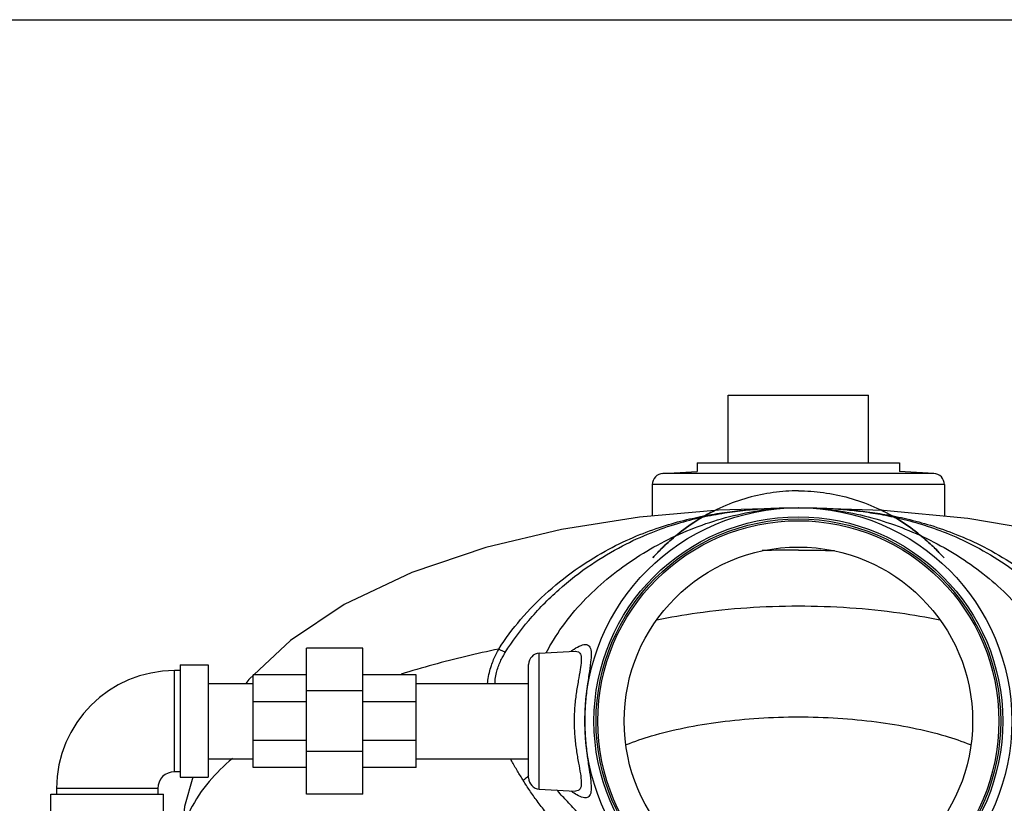
# Model space of a CAD drawing. Units: inches. Extents: x 0 to 34, y 0 to 26.1.
# Drawn here: x 21 to 23.8, y 19.8 to 22 of the extents above; entities that cross this region are included whole.
import ezdxf

# ---------------------------------------------------------------- set-up
doc = ezdxf.new("R2010")
doc.units = ezdxf.units.IN
doc.header["$LTSCALE"] = 1.87
doc.header["$MEASUREMENT"] = 0
doc.layers.get('0').update_dxf_attribs({"linetype": 'CONTINUOUS'})
doc.layers.add('02___PRT_ALL_AXES', color=7, linetype='CONTINUOUS')
doc.layers.add('MACHINE', color=7, linetype='CONTINUOUS')

msp = doc.modelspace()

# ---------------------------------------------------------------- linework, layer by layer
at = {"color": 7, "linetype": 'Continuous'}
for p, q in [((0, 22), (34, 22)), ((23.0193, 20.9552), (23.4099, 20.9552)), ((22.838, 20.738), (22.9334, 20.743)), ((23.5913, 20.738), (22.838, 20.738)), ((23.5913, 20.738), (23.4959, 20.743)), ((22.8084, 20.7068), (22.8084, 20.6193)), ((23.6209, 20.7068), (22.8084, 20.7068)), ((23.6209, 20.7068), (23.6209, 20.6187)), ((23.4512, 20.6352), (23.2146, 20.6427)), ((21.8474, 19.8458), (21.8474, 20.2521)), ((22.0037, 20.2521), (21.8474, 20.2521)), ((22.0037, 19.8458), (22.0037, 20.2521)), ((22.4942, 20.238), (22.5941, 20.2432)), ((22.4942, 19.8599), (22.4942, 20.238)), ((22.5947, 20.2432), (22.5948, 20.2432)), ((21.4959, 20.2052), (21.4959, 19.8927)), ((21.4959, 20.2052), (21.574, 20.2052)), ((21.574, 20.2052), (21.574, 19.8927)), ((22.4646, 19.8911), (22.4646, 20.2068)), ((21.4802, 19.9083), (21.4802, 20.1896)), ((21.4959, 20.1896), (21.4802, 20.1896)), ((21.699, 19.92), (21.699, 20.1778)), ((21.8474, 20.1778), (21.699, 20.1778)), ((22.1521, 20.1778), (22.0037, 20.1778)), ((22.1521, 19.92), (22.1521, 20.1778)), ((21.574, 20.1539), (21.699, 20.1539)), ((22.1521, 20.1539), (22.4646, 20.1539)), ((22.0037, 20.1331), (21.8474, 20.1331)), ((21.8474, 20.1023), (21.699, 20.1023)), ((22.1521, 20.1023), (22.0037, 20.1023)), ((21.8474, 19.9955), (21.699, 19.9955)), ((22.1521, 19.9955), (22.0037, 19.9955)), ((22.0037, 19.9648), (21.8474, 19.9648)), ((21.574, 19.9439), (21.699, 19.9439)), ((22.1521, 19.9439), (22.4646, 19.9439)), ((21.4959, 19.9083), (21.4802, 19.9083)), ((21.8474, 19.92), (21.699, 19.92)), ((22.1521, 19.92), (22.0037, 19.92)), ((21.4959, 19.8927), (21.574, 19.8927)), ((21.1521, 19.8614), (21.1521, 19.8458)), ((21.4334, 19.8614), (21.1521, 19.8614)), ((21.4334, 19.8614), (21.4334, 19.8458)), ((22.4942, 19.8599), (22.594, 19.8546)), ((22.5947, 19.8546), (22.5947, 19.8546)), ((22.5947, 19.8546), (22.5949, 19.8546)), ((21.1365, 19.7677), (21.1365, 19.8458)), ((21.1365, 19.8458), (21.449, 19.8458)), ((21.449, 19.7677), (21.449, 19.8458)), ((22.0037, 19.8458), (21.8474, 19.8458))]:
    msp.add_line(p, q, dxfattribs=at)
for points in [[(23.2145, 20.6427), (22.9925, 20.6361), (22.7725, 20.6161), (22.5564, 20.5819), (22.3452, 20.5319), (22.1399, 20.4627), (21.9518, 20.3731), (21.8021, 20.273)], [(24.7849, 20.1096), (24.6972, 20.2119), (24.5506, 20.3284), (24.3595, 20.4328), (24.1411, 20.515), (23.9158, 20.5732), (23.6855, 20.6124), (23.4512, 20.6352)], [(21.8021, 20.273), (21.6868, 20.165), (21.6785, 20.1539)], [(22.5945, 20.243), (22.5952, 20.2433), (22.5947, 20.2432)], [(21.531, 19.8927), (21.5077, 19.8116), (21.4959, 19.6861)]]:
    msp.add_lwpolyline(points, dxfattribs=at)
for centre, radius, start, end in [((22.8396, 20.7068), 0.0312, 93, 180), ((23.5896, 20.7068), 0.0312, 0, 87), ((22.4959, 20.2068), 0.0312, 93.0001, 180), ((21.4802, 19.8614), 0.3281, 90, 180), ((21.4802, 19.8614), 0.0469, 90, 180), ((22.4959, 19.8911), 0.0312, 180, 266.9999)]:
    msp.add_arc(centre, radius, start, end, dxfattribs=at)
for points, start_tangent, end_tangent in [([(23.2146, 20.6896), (23.145, 20.6848), (23.0744, 20.6702), (23.0048, 20.6453), (22.938, 20.6103), (22.8828, 20.5718), (22.8436, 20.538), (22.8201, 20.5145), (22.8096, 20.5032), (22.8201, 20.5145), (22.8435, 20.5379), (22.8827, 20.5718), (22.938, 20.6103), (22.9856, 20.6364)], (-1, -0.000203), (0.899243, 0.43745)), ([(23.2146, 20.6896), (23.2843, 20.6848), (23.3549, 20.6702), (23.4244, 20.6453), (23.4913, 20.6103), (23.5465, 20.5718), (23.5857, 20.5379), (23.6091, 20.5145), (23.6196, 20.5032), (23.6092, 20.5145), (23.5857, 20.5379), (23.5465, 20.5718), (23.4913, 20.6103), (23.4437, 20.6363)], (1, -0.000197), (-0.899146, 0.437648)), ([(22.3815, 20.2493), (22.4424, 20.3316), (22.5195, 20.4103), (22.6049, 20.4771), (22.6876, 20.5273), (22.765, 20.564), (22.8372, 20.5905), (22.9042, 20.6094), (22.9662, 20.6225), (23.0238, 20.6314), (23.0772, 20.6371), (23.1268, 20.6405), (23.1726, 20.6422), (23.2145, 20.6427)], (0.533328, 0.845909), (1, -0.000145)), ([(22.3998, 20.24), (22.4649, 20.3289), (22.5482, 20.4142), (22.6392, 20.485), (22.7252, 20.5363), (22.8052, 20.573), (22.8792, 20.5988), (22.9472, 20.6164), (23.0097, 20.6281), (23.0675, 20.6356), (23.1208, 20.6399), (23.1698, 20.6421), (23.2146, 20.6427)], (0.527588, 0.8495), (1, -0.000022)), ([(22.5137, 20.2392), (22.5275, 20.2643), (22.5789, 20.3389), (22.6401, 20.4058), (22.7088, 20.4649), (22.7836, 20.5162), (22.8632, 20.5595), (22.9468, 20.5945), (23.034, 20.6206), (23.1236, 20.637), (23.2144, 20.6427)], (0.456463, 0.889743), (1, 0.000316)), ([(23.2146, 20.6427), (23.2553, 20.6422), (23.2994, 20.6407), (23.3474, 20.6375), (23.3993, 20.6322), (23.4554, 20.6239), (23.5161, 20.6115), (23.5819, 20.5937), (23.6533, 20.5685), (23.7302, 20.5334), (23.8127, 20.4852), (23.8995, 20.4196), (23.9825, 20.3371), (24.0482, 20.2492)], (1, -0.000302), (0.532413, -0.846485)), ([(23.2153, 20.6427), (23.2541, 20.6422), (23.2972, 20.6406), (23.344, 20.6373), (23.3947, 20.6317), (23.4494, 20.623), (23.5087, 20.6101), (23.5731, 20.5916), (23.6429, 20.5653), (23.7183, 20.5288), (23.7992, 20.4789), (23.8844, 20.4115), (23.9658, 20.3279), (24.0299, 20.24)], (1, -0.000308), (0.5265, -0.850175)), ([(23.2159, 20.6427), (23.3014, 20.6375), (23.3874, 20.6225), (23.4712, 20.5984), (23.552, 20.5662), (23.6291, 20.5262), (23.7019, 20.4789), (23.7695, 20.4243), (23.8307, 20.3626), (23.8837, 20.2938), (23.9158, 20.2392)], (0.999998, -0.001818), (0.455571, -0.890199)), ([(23.2146, 20.5248), (23.1144, 20.5233)], (-1, 0), (-0.999538, -0.030385)), ([(23.2146, 20.5248), (23.3149, 20.5233)], (1, 0), (0.999538, -0.030385)), ([(22.8214, 20.3304), (22.9329, 20.35), (23.0717, 20.3645), (23.2146, 20.3694)], (0.978239, 0.20748), (1, 0.000025)), ([(23.2146, 20.3694), (23.3576, 20.3645), (23.4963, 20.35), (23.6079, 20.3304)], (1, -0.000024), (0.978239, -0.207479)), ([(22.5912, 20.2495), (22.6104, 20.2597), (22.6259, 20.2619), (22.6349, 20.2547), (22.6384, 20.2384), (22.6369, 20.2127), (22.6322, 20.1784), (22.6265, 20.1372), (22.6222, 20.0923), (22.6207, 20.0489)], (0.831901, 0.554925), (-0.00005, -1)), ([(22.3815, 20.2493), (22.1989, 20.2055), (22.1098, 20.1794)], (-0.979124, -0.203264), (-0.953976, -0.299882)), ([(22.3505, 20.154), (22.3515, 20.1626), (22.3555, 20.1841), (22.361, 20.2033), (22.3674, 20.2203), (22.3743, 20.2355), (22.3815, 20.2493)], (0.089344, 0.996001), (0.485634, 0.874162)), ([(22.3711, 20.1539), (22.3719, 20.1654), (22.3752, 20.1838), (22.3801, 20.2002), (22.3861, 20.2148), (22.3927, 20.228), (22.3998, 20.24)], (0.031492, 0.999504), (0.5278, 0.849369)), ([(22.3998, 20.24), (22.3945, 20.2426), (22.3884, 20.2457), (22.3815, 20.2493)], (-0.903127, 0.429374), (-0.88353, 0.468374)), ([(22.5821, 20.243), (22.5876, 20.247)], (0.795576, 0.605854), (0.816732, 0.577018)), ([(22.5876, 20.247), (22.5908, 20.2492)], (0.816732, 0.577018), (0.829916, 0.557888)), ([(22.5908, 20.2492), (22.5912, 20.2495)], (0.829917, 0.557888), (0.831901, 0.554925)), ([(22.5948, 20.2432), (22.6031, 20.2417), (22.6095, 20.233), (22.6109, 20.2166), (22.6081, 20.1926), (22.6027, 20.1618), (22.5968, 20.1255), (22.5925, 20.0864), (22.5911, 20.0489)], (0.998485, 0.055029), (-0.000218, -1)), ([(22.6207, 20.0489), (22.6225, 20.0011), (22.6271, 19.9559), (22.6328, 19.9153), (22.6373, 19.8818), (22.6382, 19.8571), (22.6341, 19.8417), (22.6243, 19.8357), (22.6077, 19.8392), (22.591, 19.8485)], (0.000083, -1), (-0.834538, 0.55095)), ([(22.5911, 20.0489), (22.5928, 20.0075), (22.5974, 19.9682), (22.6033, 19.9324), (22.6086, 19.9022), (22.611, 19.8789), (22.609, 19.8634), (22.602, 19.8557), (22.5947, 19.8545)], (0.000356, -1), (-0.997845, 0.065617)), ([(22.7365, 19.9836), (22.8065, 20.0079), (22.8975, 20.0304), (22.9977, 20.047), (23.1045, 20.0572), (23.2146, 20.0607)], (0.927338, 0.374224), (1, 0.000008)), ([(23.2146, 20.0607), (23.3247, 20.0572), (23.4315, 20.047), (23.5318, 20.0304), (23.6227, 20.0079), (23.6927, 19.9836)], (1, -0.000008), (0.927338, -0.374224)), ([(21.6409, 19.945), (21.5764, 19.8809), (21.524, 19.8021), (21.4985, 19.7215), (21.4959, 19.6861)], (-0.760961, -0.648797), (0.000542, -1)), ([(22.4497, 19.8839), (22.4337, 19.91), (22.4175, 19.9378), (22.4141, 19.9439)], (-0.527906, 0.849303), (-0.48846, 0.872586)), ([(22.4613, 19.8945), (22.4497, 19.8839)], (-0.696351, -0.717701), (-0.776854, -0.629681)), ([(22.603, 19.687), (22.5684, 19.7264), (22.5382, 19.7626), (22.5116, 19.796), (22.4882, 19.827), (22.4677, 19.8561), (22.4497, 19.8839)], (-0.667614, 0.744507), (-0.527887, 0.849315)), ([(22.4647, 19.8982), (22.4613, 19.8945)], (-0.666191, -0.745781), (-0.696351, -0.717701)), ([(22.6373, 19.7574), (22.6027, 19.7928), (22.5723, 19.8252), (22.5455, 19.8548), (22.5434, 19.8573)], (-0.706017, 0.708194), (-0.65916, 0.752003)), ([(22.5844, 19.8531), (22.5818, 19.8551)], (-0.806138, 0.591727), (-0.795778, 0.605589)), ([(22.591, 19.8485), (22.5844, 19.8531)], (-0.834538, 0.55095), (-0.806138, 0.591727))]:
    msp.add_spline(points, degree=3, dxfattribs=dict(at, start_tangent=start_tangent, end_tangent=end_tangent))
at = {"layer": '02___PRT_ALL_AXES', "color": 7, "linetype": 'Continuous'}
for p, q in [((23.0193, 20.7677), (23.0193, 20.9552)), ((23.4099, 20.7677), (23.4099, 20.9552)), ((22.9334, 20.7677), (22.9334, 20.743)), ((22.9334, 20.7677), (23.4959, 20.7677)), ((23.4959, 20.7677), (23.4959, 20.743))]:
    msp.add_line(p, q, dxfattribs=at)
at = {"layer": 'MACHINE', "color": 7, "linetype": 'Continuous'}
for radius in [0.5937, 0.5683, 0.5625, 0.5575, 0.4844]:
    msp.add_circle((23.2146, 20.0489), radius, dxfattribs=at)

doc.saveas('drawing.dxf')
